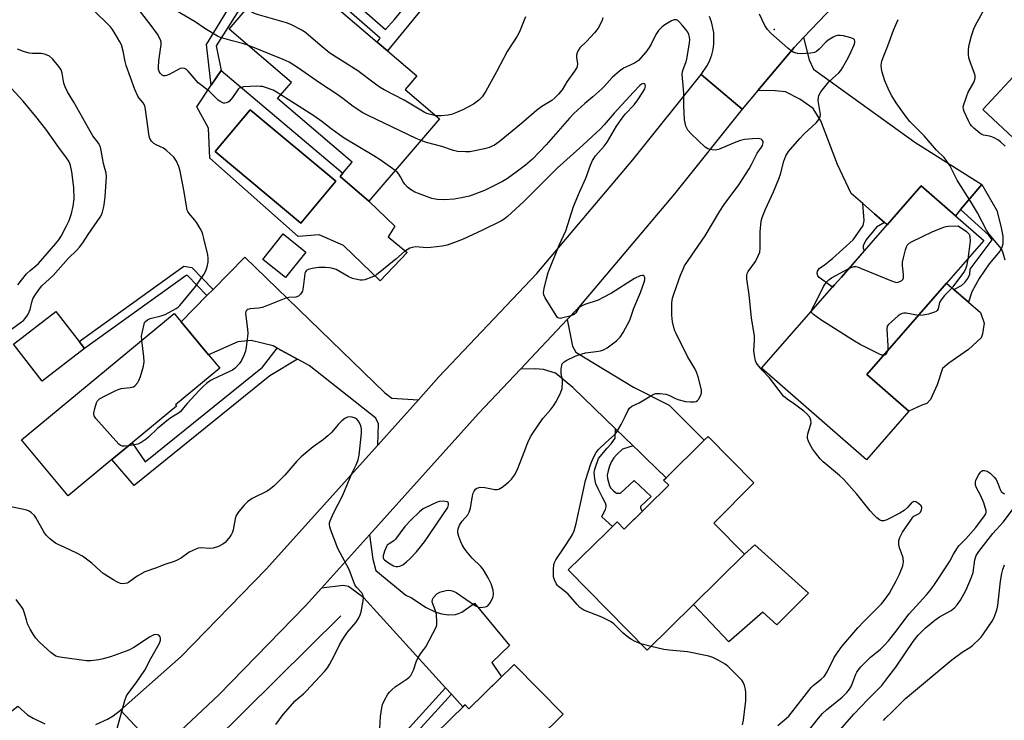
# Model space of a CAD drawing. Units: inches. Extents: x 1285763 to 1291763, y 521450 to 525451.
# Drawn here: x 1287508 to 1287856, y 524106 to 524353 of the extents above; entities that cross this region are included whole.
import ezdxf

# ---------------------------------------------------------------- set-up
doc = ezdxf.new("R2010")
doc.units = ezdxf.units.IN
doc.header["$MEASUREMENT"] = 0
for name, color, linetype in [('BLDG-Footprint', 5, 'Continuous'), ('CULTRL-Pad', 6, 'Continuous'), ('CULTRL-Swimming Pool in Ground', 4, 'Continuous'), ('ELEV-Spot Elevation', 7, 'Continuous'), ('HYDRO-Canal', 164, 'Continuous'), ('TRANS-Driveway', 251, 'Continuous'), ('TRANS-Non Street Sidewalk', 7, 'Continuous'), ('TRANS-Road', 130, 'Continuous'), ('Undefined', 1, 'Continuous')]:
    doc.layers.add(name, color=color, linetype=linetype)

msp = doc.modelspace()

# ---------------------------------------------------------------- linework, layer by layer
at = {"layer": 'BLDG-Footprint'}
for points, elevation in [([(1287887.86, 524324.86), (1287867.59, 524303.14), (1287847.87, 524321.54), (1287866.46, 524341.47), (1287868.82, 524344), (1287884.33, 524360.62), (1287895.86, 524372.99), (1287898.76, 524376.09), (1287918.48, 524357.68), (1287901.82, 524339.83)], 441.03), ([(1287601.14, 524369.11), (1287615.78, 524356.6), (1287617.95, 524359.07), (1287633.95, 524345.4), (1287637.57, 524342.31), (1287647.93, 524333.46), (1287643.82, 524328.64), (1287655.94, 524318.29), (1287631.02, 524289.11), (1287620.79, 524297.85), (1287621.8, 524299.04), (1287625.12, 524302.92), (1287598.73, 524325.46), (1287603.6, 524331.15), (1287581.62, 524349.92), (1287599.33, 524370.65)], 437.37), ([(1287821.78, 524214.9), (1287806.78, 524197.73), (1287769.75, 524230.08), (1287795.55, 524259.61), (1287797.94, 524262.34), (1287814.08, 524280.81), (1287826.12, 524294.59), (1287838.2, 524284.03), (1287848.28, 524275.23), (1287835.09, 524260.13), (1287806.91, 524227.88)], 437.43), ([(1287608.74, 524271.17), (1287601.47, 524262.14), (1287593.47, 524268.58), (1287600.74, 524277.61)], 432.54), ([(1287540.18, 524197.82), (1287524.7, 524185.01), (1287508.27, 524204.85), (1287562.2, 524249.49), (1287564.64, 524246.55), (1287574.31, 524234.86), (1287578.26, 524230.1), (1287562.61, 524217.14), (1287562.98, 524216.69), (1287547.37, 524203.78)], 431.78), ([(1287752.85, 524175.41), (1287763.75, 524164.35), (1287745.74, 524146.61), (1287729.36, 524130.46), (1287701.43, 524158.81), (1287714.91, 524172.09), (1287717.04, 524174.19), (1287718.7, 524175.82), (1287721.23, 524173.25), (1287736.95, 524188.73), (1287735.13, 524190.58), (1287736, 524191.43), (1287749.46, 524204.69), (1287750.82, 524206.03), (1287767.02, 524189.59)], 434.84), ([(1287682.32, 524125.43), (1287699.61, 524107.79), (1287682.28, 524090.8), (1287694.64, 524078.19), (1287681.73, 524065.53), (1287670.95, 524076.53), (1287647.79, 524053.81), (1287627.54, 524074.46), (1287664.98, 524111.16), (1287666.34, 524109.77)], 459.51)]:
    msp.add_lwpolyline(points, close=True, dxfattribs=dict(at, elevation=elevation))
at = {"layer": 'CULTRL-Pad'}
for points in [[(1287826.31, 524217.07), (1287821.78, 524214.9), (1287806.91, 524227.88), (1287835.09, 524260.13), (1287837.69, 524257.91), (1287842.9, 524253.44), (1287847.09, 524249.85), (1287848.33, 524246), (1287847.82, 524242.32), (1287847.33, 524240.88), (1287842.81, 524236.77), (1287835.88, 524231.87), (1287833.63, 524229.97), (1287831.82, 524224.22), (1287829.37, 524219.12), (1287828.08, 524217.69)], [(1287530.51, 524237.11), (1287515.55, 524225.55), (1287505.45, 524238.62), (1287520.41, 524250.18), (1287528.63, 524239.54)], [(1287786.34, 524150.6), (1287775.1, 524139.38), (1287770.13, 524143.88), (1287758.17, 524133.41), (1287745.74, 524146.61), (1287763.75, 524164.35), (1287767.38, 524167.68)]]:
    msp.add_lwpolyline(points, close=True, dxfattribs=at)
for points in [[(1287578.82, 524335.35, 0), (1287621.8, 524299.04, 0), (1287620.79, 524297.85, 0), (1287631.02, 524289.11, 0), (1287640.17, 524280.32, 0), (1287637.82, 524276.61, 0), (1287644.47, 524271.01, 0), (1287634.99, 524261.04, 0), (1287622.06, 524273.5, 0), (1287613.4, 524277.24, 0), (1287605.97, 524276.64, 0), (1287574.81, 524304.35, 0), (1287574.26, 524314.91, 0), (1287570.21, 524322.55, 0), (1287575.31, 524330.12, 0)], [(1287619.3, 524296.18, 0), (1287589.05, 524321.48, 0), (1287576.71, 524306.72, 0), (1287606.96, 524281.43, 0)]]:
    msp.add_polyline3d(points, close=True, dxfattribs=at)
at = {"layer": 'CULTRL-Swimming Pool in Ground'}
msp.add_lwpolyline([(1287619.3, 524296.18), (1287606.96, 524281.43), (1287576.71, 524306.72), (1287589.05, 524321.48)], close=True, dxfattribs=at)
at = {"layer": 'ELEV-Spot Elevation'}
msp.add_point((1287774.16, 524349.82, 436.27), dxfattribs=at)
at = {"layer": 'HYDRO-Canal'}
msp.add_line((1287621.02, 524142.55), (1287524.16, 524046.68), dxfattribs=at)
at = {"layer": 'TRANS-Driveway'}
for points in [[(1287847.56, 524295.05), (1287840.08, 524286.25), (1287838.2, 524284.03), (1287826.12, 524294.59), (1287814.08, 524280.82), (1287813.19, 524281.59), (1287812.31, 524282.37), (1287809.61, 524284.73), (1287805.52, 524288.32), (1287801.42, 524291.91), (1287796.56, 524302.16), (1287790.66, 524317.54), (1287787.91, 524321.89), (1287783.3, 524325.18), (1287778.22, 524327.86), (1287774.5, 524328.2), (1287768.41, 524328.3), (1287781.24, 524343.48), (1287784.55, 524346.98), (1287786.52, 524339.08), (1287788.03, 524335.81), (1287823.86, 524309.96)], [(1287648.52, 524218.96), (1287634.12, 524202.9), (1287634.36, 524210.41), (1287633.46, 524212.45), (1287609.88, 524231.06), (1287605.72, 524233.32), (1287598.53, 524237.23), (1287597.16, 524237.98), (1287589.34, 524239.9), (1287584.73, 524239.39), (1287574.32, 524234.86), (1287564.64, 524246.55), (1287573.76, 524255.77), (1287575.92, 524257.96), (1287587.21, 524269.37), (1287636.67, 524221.42), (1287639.05, 524219.56)], [(1287724.35, 524202.69), (1287718.09, 524208.75), (1287703.05, 524223.3), (1287696.87, 524228.36), (1287692.69, 524229.72), (1287689.84, 524229.95), (1287684.51, 524229.77), (1287701.09, 524247.29), (1287702.95, 524237.96), (1287704.08, 524235.76), (1287724.49, 524223.48), (1287737.11, 524217.03), (1287749.46, 524204.69), (1287736, 524191.43), (1287728.84, 524198.35), (1287726.6, 524200.52)], [(1287660.12, 524114.89), (1287658.07, 524117.14), (1287629.22, 524148.92), (1287623.8, 524152.91), (1287621.93, 524153.3), (1287614.23, 524152.35), (1287631.2, 524171.21), (1287632.33, 524162.61), (1287633.42, 524158.65), (1287644.05, 524149.91), (1287646, 524148.92), (1287651.24, 524145.53), (1287654.67, 524143.87), (1287656.78, 524143.34), (1287658.96, 524143.01), (1287661.61, 524143.08), (1287662.69, 524143.37), (1287663.78, 524143.91), (1287668.27, 524147.13), (1287680.72, 524132.12), (1287674.47, 524126.16), (1287677.88, 524121.08), (1287666.34, 524109.77), (1287664.98, 524111.16), (1287664.2, 524110.4)]]:
    msp.add_lwpolyline(points, close=True, dxfattribs=at)
at = {"layer": 'TRANS-Non Street Sidewalk'}
for points in [[(1287600.37, 524381.38), (1287606.61, 524375.56), (1287604.19, 524372.72), (1287597.95, 524377.19), (1287577, 524344.12), (1287578.82, 524335.35), (1287575.31, 524330.12), (1287573.64, 524344.55), (1287597.52, 524383.77)], [(1287619.28, 524360.53), (1287621.7, 524363.27), (1287636.88, 524349.87), (1287640.07, 524353.35), (1287651.12, 524366.94), (1287654.77, 524363.38), (1287637.57, 524342.31), (1287633.95, 524345.4), (1287634.97, 524346.73)], [(1287840.08, 524286.25), (1287847.56, 524295.05), (1287852.81, 524285.88), (1287854.32, 524280.34), (1287854.99, 524276.83), (1287855.04, 524274.03), (1287854.66, 524272.8), (1287853.9, 524271.53), (1287850.15, 524267.07), (1287846.61, 524261.81), (1287844.07, 524257.16), (1287842.9, 524253.44), (1287837.69, 524257.91), (1287840.38, 524259.41), (1287841.61, 524260.38), (1287842.61, 524261.83), (1287843.35, 524263.4), (1287843.48, 524265.16), (1287851.26, 524275.53), (1287850.01, 524277.12)], [(1287813.19, 524281.59), (1287810.29, 524279.92), (1287806.58, 524275.39), (1287805.67, 524273.42), (1287805.67, 524272.5), (1287806.01, 524271.58), (1287797.94, 524262.34), (1287795.55, 524259.61), (1287794.8, 524258.74), (1287790.03, 524262.23), (1287789.61, 524262.8), (1287789.4, 524263.64), (1287789.54, 524264.42), (1287790.17, 524265.47), (1287791.86, 524266.6), (1287794.82, 524268.85), (1287802.06, 524275.53), (1287805.67, 524280.6), (1287805.95, 524282.29), (1287805.52, 524288.32), (1287809.61, 524284.73), (1287812.31, 524282.37)], [(1287575.92, 524257.96), (1287573.76, 524255.77), (1287566.95, 524262.84), (1287566.39, 524262.92), (1287530.51, 524237.11), (1287528.63, 524239.54), (1287565.61, 524266.15), (1287568.44, 524265.72)], [(1287605.72, 524233.32), (1287595.94, 524227.37), (1287547.99, 524188.71), (1287540.18, 524197.82), (1287547.37, 524203.78), (1287551.88, 524197.04), (1287593.41, 524230.51), (1287598.53, 524237.23)], [(1287724.35, 524202.69), (1287720.59, 524201.52), (1287718.55, 524199.6), (1287717.52, 524198.45), (1287716.74, 524197.17), (1287716.03, 524195.54), (1287715.49, 524193.84), (1287715.23, 524192.36), (1287715.3, 524191.19), (1287715.6, 524189.84), (1287716.05, 524188.55), (1287716.46, 524187.78), (1287717.45, 524186.73), (1287718.53, 524185.99), (1287719.9, 524185.9), (1287724.76, 524190.38), (1287730.75, 524184.83), (1287726.94, 524181.25), (1287726.94, 524180.74), (1287727.28, 524180), (1287727.68, 524179.6), (1287721.23, 524173.25), (1287718.7, 524175.82), (1287717.04, 524174.19), (1287713.28, 524177.63), (1287714.16, 524179.3), (1287714.56, 524180.24), (1287714.8, 524181.08), (1287714.82, 524181.57), (1287714.56, 524182.45), (1287713.57, 524184.38), (1287711.95, 524187.45), (1287711.2, 524189.23), (1287710.82, 524191.08), (1287710.64, 524193.23), (1287710.72, 524193.97), (1287710.92, 524194.78), (1287712.1, 524198.21), (1287715.23, 524201.91), (1287716.56, 524203.44), (1287718, 524205.34), (1287718.09, 524208.75)], [(1287660.12, 524114.89), (1287648.28, 524101.86), (1287651.64, 524098.08), (1287649.47, 524095.96), (1287644.2, 524101.89), (1287658.07, 524117.14)]]:
    msp.add_lwpolyline(points, close=True, dxfattribs=at)
at = {"layer": 'TRANS-Road'}
for points in [[(1287803.38, 524366.86), (1287784.55, 524346.98), (1287781.24, 524343.48), (1287768.41, 524328.3), (1287762.86, 524321.73), (1287748.35, 524333.99), (1287750.58, 524337.25), (1287751.44, 524339.03), (1287752.12, 524340.89), (1287752.6, 524342.81), (1287752.89, 524344.77), (1287752.86, 524348.73), (1287752.05, 524352.59), (1287751.35, 524354.45)], [(1287491.8, 524098.9), (1287506.93, 524110.63), (1287510.4, 524107.64), (1287512.33, 524106.38), (1287516.46, 524104.39)], [(1287534.47, 524104.14), (1287538.66, 524106.02), (1287540.61, 524107.23), (1287543.2, 524109.23), (1287556.79, 524094.75)]]:
    msp.add_lwpolyline(points, dxfattribs=at)
msp.add_lwpolyline([(1287762.86, 524321.73), (1287738.92, 524291.79), (1287704.51, 524250.91), (1287701.09, 524247.29), (1287684.51, 524229.77), (1287669.73, 524214.16), (1287631.2, 524171.21), (1287614.23, 524152.35), (1287608.59, 524146.1), (1287577.99, 524114.65), (1287556.79, 524094.75), (1287543.2, 524109.23), (1287564.67, 524128.2), (1287594.73, 524159.09), (1287634.12, 524202.9), (1287648.52, 524218.96), (1287655.75, 524227.03), (1287690.34, 524263.57), (1287724.21, 524303.83), (1287748.35, 524333.99)], close=True, dxfattribs=at)
at = {"layer": 'Undefined'}
msp.add_line((1287730.71, 524131.8, 434), (1287727.11, 524132.75, 434), dxfattribs=at)
for points, elevation in [([(1287550.73, 524239.99), (1287550.69, 524241.4), (1287550.95, 524243.14), (1287551.53, 524245.71), (1287551.74, 524246.22), (1287552.03, 524246.65), (1287552.81, 524247.26), (1287553.76, 524247.72), (1287557.63, 524248.68), (1287558.98, 524249.16), (1287562.86, 524251.27), (1287563.59, 524251.75), (1287564.22, 524252.31), (1287569.83, 524259.13), (1287572.66, 524263.19), (1287573.33, 524264.5), (1287573.82, 524265.9), (1287574.17, 524267.6), (1287574.24, 524269.03), (1287574.05, 524270.18), (1287572.7, 524275.92), (1287572.33, 524277.34), (1287572.03, 524278.16), (1287571.36, 524279.46), (1287570.17, 524281.47), (1287569.48, 524282.4), (1287567.43, 524284.78), (1287567.02, 524285.48), (1287566.82, 524285.99), (1287566.52, 524287.4), (1287565.74, 524292.46), (1287564.27, 524299.73), (1287563.79, 524301.43), (1287563, 524303.29), (1287562.58, 524304.03), (1287562.03, 524304.69), (1287559.52, 524307.1), (1287558.37, 524307.94), (1287555.77, 524309.1), (1287555.05, 524309.52), (1287554.23, 524310.32), (1287553.63, 524311.28), (1287553.38, 524312.09), (1287553.22, 524312.94), (1287552.07, 524321.56), (1287551.78, 524322.88), (1287551.28, 524323.87), (1287549.86, 524325.55), (1287549.37, 524326.24), (1287548.26, 524328.65), (1287545.28, 524337.16), (1287544.92, 524338.49), (1287544.18, 524342.17), (1287543.54, 524344.46), (1287543.04, 524345.54), (1287541.37, 524348.36), (1287540.42, 524349.86), (1287539.7, 524350.76), (1287533.54, 524356.85)], 432), ([(1287599.88, 524326.8), (1287598.33, 524327.75), (1287597.14, 524328.36), (1287594.78, 524329.25), (1287593.44, 524329.64), (1287592.56, 524329.75), (1287591.38, 524329.76), (1287586.63, 524329.55), (1287585.61, 524329.28), (1287585.19, 524329.06), (1287584.81, 524328.74), (1287584.31, 524328.09), (1287582.81, 524325.75), (1287581.68, 524324.52), (1287581.23, 524324.19), (1287580.56, 524323.9), (1287580.1, 524323.82), (1287579.61, 524323.86), (1287578.63, 524324.27), (1287577.71, 524324.9), (1287574.55, 524328.1), (1287570.7, 524331), (1287569.92, 524331.83), (1287567.15, 524335.13), (1287566.55, 524335.69), (1287565.89, 524336.1), (1287565.1, 524336.2), (1287564.31, 524336.01), (1287560.46, 524333.98), (1287559.45, 524333.57), (1287558.96, 524333.48), (1287558.47, 524333.52), (1287558, 524333.72), (1287557.56, 524334.01), (1287557.19, 524334.39), (1287556.87, 524335.01), (1287556.69, 524335.76), (1287556.62, 524336.5), (1287556.78, 524338.79), (1287557.61, 524344.57), (1287557.62, 524345.41), (1287557.4, 524346.2), (1287556.24, 524348.17), (1287554.09, 524351.27), (1287549.15, 524357.59)], 434), ([(1287654.67, 524319.37), (1287652.26, 524319.9), (1287651.46, 524320.16), (1287650.5, 524320.6), (1287643.4, 524324.81), (1287636.42, 524328.48), (1287634.93, 524329.35), (1287633.28, 524330.5), (1287627.1, 524335.27), (1287617.21, 524341.51), (1287613.75, 524344.26), (1287608.75, 524348.72), (1287607.58, 524349.54), (1287603.46, 524351.56), (1287601.87, 524352.23), (1287591.99, 524355.05), (1287590.61, 524355.51), (1287589.15, 524356.26), (1287587.88, 524357.25)], 438), ([(1287855.85, 524308.58), (1287854.1, 524310.19), (1287853.17, 524310.9), (1287852.16, 524311.44), (1287851.11, 524311.87), (1287850.29, 524312.12), (1287848.1, 524312.52), (1287847.59, 524312.73), (1287846.89, 524313.17), (1287844.72, 524314.97), (1287843.92, 524315.76), (1287843.4, 524316.42), (1287842.8, 524317.56), (1287841.36, 524320.82), (1287841.07, 524321.64), (1287840.97, 524322.19), (1287841.07, 524323.01), (1287842.1, 524326.08), (1287842.79, 524327.68), (1287844.69, 524331.06), (1287845.02, 524331.84), (1287845.19, 524332.62), (1287845.19, 524333.41), (1287845, 524334.26), (1287843.39, 524338.43), (1287842.97, 524339.84), (1287842.87, 524340.95), (1287842.89, 524342.64), (1287843, 524343.76), (1287843.2, 524344.85), (1287843.87, 524347.57), (1287844.71, 524350.05), (1287845.35, 524351.35), (1287848.41, 524356.96)], 440), ([(1287588.27, 524344.25), (1287586.34, 524344.92), (1287582.73, 524345.79), (1287580.23, 524346.52), (1287578.57, 524347.03), (1287577.5, 524347.47), (1287573, 524350.22), (1287569.56, 524352.52), (1287562.77, 524356.6)], 436), ([(1287727.11, 524132.75), (1287725.89, 524133.13), (1287724.81, 524133.62), (1287723.77, 524134.18), (1287722.81, 524134.82), (1287720.85, 524136.47), (1287717.53, 524139.76), (1287716.38, 524140.62), (1287713.26, 524142.12), (1287706.98, 524144.64), (1287706.21, 524145.03), (1287705.53, 524145.55), (1287704.52, 524146.6), (1287701.34, 524150.31), (1287700, 524151.49), (1287697.98, 524152.97), (1287697.61, 524153.37), (1287697.14, 524154.05), (1287696.51, 524155.31), (1287696.25, 524156.4), (1287696.2, 524159), (1287696.38, 524160.69), (1287696.72, 524161.69), (1287697.08, 524162.42), (1287700.02, 524166.7), (1287702.28, 524170.18), (1287702.97, 524171.4), (1287703.5, 524172.68), (1287704.2, 524175.18), (1287706.25, 524184.37), (1287707.49, 524190.46), (1287709.45, 524196.36), (1287710.21, 524198.27), (1287711.28, 524200.28), (1287712.17, 524201.42), (1287714.72, 524203.92), (1287717.76, 524206.57), (1287718.51, 524207.42), (1287720.09, 524210.18), (1287721.58, 524213.02), (1287722.65, 524215.33), (1287723.09, 524216.01), (1287723.9, 524216.66), (1287726.52, 524217.89), (1287730.56, 524220.37), (1287731.61, 524220.89), (1287732.42, 524221.17), (1287733.86, 524221.22), (1287735.92, 524220.95), (1287737.02, 524220.56), (1287739.08, 524219.53), (1287740.12, 524219.11), (1287742.86, 524218.41), (1287744.55, 524218.18), (1287745.93, 524218.2), (1287746.67, 524218.4), (1287747.08, 524218.71), (1287747.43, 524219.12), (1287748.18, 524220.31), (1287748.55, 524221.33), (1287748.48, 524222.46), (1287747.3, 524227.08), (1287746.77, 524228.77), (1287746.15, 524230.01), (1287743.55, 524234.3), (1287739.52, 524242.34), (1287739.05, 524243.39), (1287738.68, 524244.49), (1287738.22, 524246.48), (1287737.98, 524248.85), (1287737.98, 524253.18), (1287738.23, 524254.83), (1287738.81, 524256.7), (1287741.14, 524262.97), (1287742.01, 524265.17), (1287742.54, 524266.28), (1287749.82, 524276.95), (1287754.93, 524285.61), (1287756.57, 524287.95), (1287761.74, 524294.93), (1287765.32, 524300.54), (1287766.19, 524302.08), (1287768.14, 524306.16), (1287769.7, 524308.21), (1287770.1, 524308.85), (1287770.34, 524309.74), (1287770.28, 524310.21), (1287770.1, 524310.64), (1287769.61, 524311.08), (1287768.6, 524311.26), (1287766.57, 524311.22), (1287763.68, 524310.92), (1287762.32, 524310.58), (1287760.69, 524310.04), (1287754.48, 524307.46), (1287753.37, 524307.24), (1287752.29, 524307.3), (1287750.7, 524307.66), (1287749.76, 524308.25), (1287744.9, 524312.96), (1287743.73, 524314.25), (1287743.32, 524314.97), (1287743.03, 524315.73), (1287742.73, 524316.8), (1287742.54, 524317.93), (1287742.32, 524322.97), (1287742.31, 524327.39), (1287741.73, 524334.03), (1287741.8, 524334.88), (1287742.02, 524335.71), (1287743.03, 524338.19), (1287743.32, 524339.31), (1287744.29, 524345.09), (1287744.37, 524346.25), (1287744.32, 524347.08), (1287744.09, 524348.04), (1287743.67, 524348.9), (1287742.99, 524349.87), (1287741.7, 524351.43), (1287740.74, 524352.48), (1287740.12, 524353), (1287739.66, 524353.21), (1287738.91, 524353.27), (1287737.86, 524352.88), (1287735.54, 524351.48), (1287734.59, 524350.76), (1287733.35, 524349.48), (1287732.33, 524348.07), (1287730.74, 524344.71), (1287730, 524343.48), (1287728.8, 524341.85), (1287726.24, 524338.94), (1287725.58, 524338.4), (1287724.89, 524337.95), (1287721.97, 524336.69), (1287720.96, 524336.15), (1287719.59, 524335.14), (1287717.83, 524333.68), (1287717, 524332.9), (1287714.11, 524329.67), (1287713.28, 524328.84), (1287710.15, 524326.1), (1287707.23, 524323.67), (1287703.39, 524320.17), (1287701.9, 524318.55), (1287693.67, 524309.12), (1287688.81, 524304.06), (1287686.33, 524301.92), (1287683.02, 524299.36), (1287679.93, 524297.21), (1287678.21, 524296.15), (1287671.84, 524292.95), (1287666.49, 524290.97), (1287663.65, 524290.34), (1287661.07, 524289.87), (1287657.49, 524289.69), (1287655.11, 524289.7), (1287653.27, 524290.06), (1287648.46, 524291.82), (1287647.19, 524292.39), (1287645.74, 524293.3), (1287644.63, 524294.17), (1287643.7, 524295.16), (1287643.08, 524296.04), (1287642.17, 524297.74), (1287641.58, 524298.67), (1287641.06, 524299.31), (1287640.3, 524299.97)], 434), ([(1287713.6, 524354.01), (1287713.38, 524353.18), (1287712.71, 524351.55), (1287712.02, 524350.26), (1287710.72, 524348.67), (1287707.92, 524345.64), (1287705.56, 524343.36), (1287704.9, 524342.4), (1287704.52, 524341.62), (1287704.29, 524340.81), (1287704.3, 524339.98), (1287704.65, 524337.73), (1287704.59, 524336.91), (1287704.42, 524336.38), (1287703.69, 524335.14), (1287700.97, 524331.33), (1287699.24, 524328.53), (1287697.97, 524326.94), (1287696.71, 524325.71), (1287695.6, 524324.76), (1287694.48, 524323.99), (1287692.07, 524322.62), (1287690.22, 524321.27), (1287684.9, 524316.56), (1287677.03, 524310.15), (1287675.32, 524308.98), (1287673.5, 524308.14), (1287671.82, 524307.67), (1287666.63, 524306.65), (1287665.18, 524306.61), (1287662.27, 524306.77), (1287660.86, 524307.04), (1287656.77, 524308.48), (1287651.4, 524309.9), (1287649.41, 524310.64)], 436), ([(1287686.35, 524354.28), (1287684.24, 524349.07), (1287683.36, 524347.53), (1287679.89, 524342.12), (1287676.12, 524334.86), (1287672.29, 524327.99), (1287671, 524326.1), (1287669.86, 524324.84), (1287667.99, 524323.47), (1287664.36, 524321.56), (1287661.99, 524320.47), (1287660.15, 524319.79), (1287659.05, 524319.54), (1287656.51, 524319.3), (1287655.66, 524319.28), (1287654.67, 524319.37)], 438), ([(1287775.49, 524103.84), (1287778.6, 524106.43), (1287779.32, 524107.12), (1287787.23, 524117.26), (1287788.02, 524118.03), (1287790.84, 524120.21), (1287791.83, 524121.17), (1287792.87, 524122.85), (1287795.42, 524127.9), (1287796.56, 524129.63), (1287798.14, 524131.78), (1287801.6, 524135.92), (1287803.74, 524138.33), (1287805.91, 524140.65), (1287810.62, 524145.25), (1287812.14, 524146.88), (1287813.05, 524147.98), (1287814.91, 524150.6), (1287817.29, 524154.92), (1287818.46, 524157.27), (1287819.66, 524160.28), (1287819.84, 524161.64), (1287819.75, 524163), (1287819.53, 524163.85), (1287818.51, 524166.65), (1287818.23, 524167.79), (1287818.2, 524168.66), (1287818.26, 524169.23), (1287818.62, 524170.34), (1287819.57, 524172.2), (1287822.43, 524176.43), (1287822.97, 524177.14), (1287823.58, 524177.77), (1287824.26, 524178.22), (1287825.37, 524178.78), (1287825.72, 524179.09), (1287826.22, 524179.94), (1287826.39, 524180.87), (1287826.12, 524181.48), (1287825.34, 524182.18), (1287824.2, 524182.85), (1287823.53, 524182.97), (1287823.13, 524182.81), (1287822.74, 524182.5), (1287821.32, 524180.86), (1287820.1, 524179.84), (1287818.55, 524178.94), (1287814.03, 524176.54), (1287812.94, 524176.2), (1287812.11, 524176.22), (1287811.37, 524176.53), (1287810.49, 524177.24), (1287809.44, 524178.25), (1287808.15, 524179.68), (1287803.34, 524185.63), (1287798.86, 524190.75), (1287797.32, 524192.19), (1287791.48, 524197.08), (1287790.46, 524198.14), (1287788.76, 524200.2), (1287787.77, 524201.62), (1287786.74, 524203.32), (1287786.28, 524204.29), (1287785.99, 524205.23), (1287785.95, 524205.93), (1287786.11, 524206.96), (1287787.05, 524209.96), (1287787.22, 524210.78), (1287787.14, 524211.77), (1287786.89, 524212.47), (1287786.63, 524212.92), (1287785.71, 524214), (1287784.65, 524214.98), (1287781.33, 524217.42), (1287778.81, 524219.13), (1287777.5, 524220.29), (1287772.53, 524226.73), (1287769.99, 524229.39), (1287768.31, 524231.46), (1287767.84, 524232.19), (1287767.61, 524232.7), (1287767.19, 524234.61), (1287767.05, 524236.3), (1287767.26, 524239.97), (1287767.18, 524241.43), (1287766.12, 524247.97), (1287765.34, 524256.09), (1287764.56, 524261.68), (1287764.52, 524262.84), (1287764.65, 524263.56), (1287764.95, 524264.27), (1287767.57, 524267.86), (1287768.58, 524269.87), (1287769.08, 524271.17), (1287769.26, 524272.56), (1287769.23, 524278.31), (1287769.63, 524282.04), (1287769.95, 524283.44), (1287771.11, 524286.34), (1287773.99, 524292.42), (1287775.88, 524297.02), (1287776.42, 524298.69), (1287777.56, 524303.27), (1287778.3, 524305.14), (1287779.3, 524306.69), (1287783.23, 524311.37), (1287784.76, 524312.97), (1287789.08, 524316.9), (1287789.96, 524318), (1287790.41, 524319), (1287790.5, 524319.83), (1287789.75, 524324.78), (1287789.8, 524325.84), (1287789.99, 524326.57), (1287790.73, 524327.81), (1287793.47, 524331.3), (1287797.07, 524334.58), (1287797.71, 524335.36), (1287798.3, 524336.26), (1287800.4, 524340.07), (1287801.4, 524342.08), (1287802.46, 524344.48), (1287802.67, 524345.26), (1287802.67, 524345.74), (1287802.53, 524346.16), (1287802.22, 524346.5), (1287801.24, 524346.94), (1287798.65, 524347.59), (1287797.5, 524347.77), (1287796.59, 524347.72), (1287795.79, 524347.46), (1287795.02, 524347.09), (1287793.31, 524346.08), (1287792.46, 524345.31), (1287790.03, 524342.84), (1287789.16, 524342.11), (1287788.46, 524341.7), (1287787.09, 524341.42), (1287783.61, 524341.23), (1287782.48, 524341.34), (1287781.15, 524341.77), (1287780.15, 524342.3), (1287779.01, 524343.22), (1287773.06, 524348.54), (1287771.84, 524349.8), (1287770.92, 524351.31), (1287768.95, 524355.3)], 436), ([(1287855.8, 524268.32), (1287855.11, 524270.76), (1287854.58, 524272.05), (1287853.94, 524272.99), (1287850.21, 524277.55), (1287849.18, 524278.97), (1287846.01, 524285.08), (1287843.97, 524288.6), (1287838.89, 524296.63), (1287836.23, 524301.79), (1287834.93, 524303.69), (1287834.23, 524304.56), (1287831.56, 524307.2), (1287827.16, 524312.26), (1287822.14, 524317.37), (1287820.81, 524318.95), (1287817.27, 524323.91), (1287815.72, 524326.35), (1287814.8, 524328.19), (1287813.33, 524331.73), (1287812.33, 524334.8), (1287812.07, 524335.93), (1287812.03, 524337.29), (1287812.2, 524338.63), (1287812.65, 524339.95), (1287814.37, 524344.02), (1287816.34, 524349.59), (1287817.96, 524353.42)], 438), ([(1287504.71, 524243.94), (1287508.29, 524246.47), (1287508.96, 524247.02), (1287509.53, 524247.64), (1287510.49, 524249.04), (1287511, 524250.03), (1287511.27, 524250.88), (1287511.85, 524253.49), (1287512.27, 524254.65), (1287512.96, 524255.86), (1287514.19, 524257.73), (1287515.45, 524259.19), (1287519.37, 524262.94), (1287524.68, 524268.85), (1287527.74, 524271.82), (1287528.73, 524272.87), (1287529.89, 524274.43), (1287531.82, 524277.4), (1287536, 524283.47), (1287536.45, 524284.34), (1287536.83, 524285.33), (1287537.21, 524286.71), (1287537.42, 524287.83), (1287537.77, 524290.66), (1287538.26, 524297.72), (1287538.13, 524299.11), (1287537.18, 524302.51), (1287536.44, 524307.11), (1287536.18, 524308.23), (1287535.96, 524308.76), (1287535.53, 524309.5), (1287533.48, 524312.29), (1287531.98, 524314.68), (1287526.72, 524324.13), (1287524.46, 524327.86), (1287523.66, 524329.63), (1287523.19, 524330.93), (1287522.56, 524334.46), (1287522.23, 524335.58), (1287521.47, 524336.77), (1287519.23, 524339.44), (1287518.17, 524340.37), (1287516.68, 524341.06), (1287515.9, 524341.26), (1287515.13, 524341.36), (1287512.07, 524341.37), (1287510.94, 524341.53), (1287508.99, 524342.12), (1287506.79, 524342.9)], 430), ([(1287649.41, 524310.64), (1287647.72, 524311.37), (1287630.75, 524319.39), (1287628.89, 524320.34), (1287625.45, 524322.62), (1287621.79, 524325.51), (1287619.67, 524327.04), (1287613.55, 524330.96), (1287606.17, 524336.15), (1287602.82, 524338.3), (1287600.68, 524339.27), (1287588.27, 524344.25)], 436), ([(1287506.97, 524259.61), (1287509.96, 524263.43), (1287511.28, 524264.71), (1287513.36, 524266.34), (1287514.27, 524267.18), (1287520.41, 524274.25), (1287521.42, 524275.54), (1287522.23, 524276.79), (1287524.06, 524280.2), (1287525.09, 524282.34), (1287525.88, 524284.83), (1287526.53, 524287.37), (1287526.88, 524289.98), (1287526.77, 524293.97), (1287526, 524299.48), (1287525.57, 524301.76), (1287525.29, 524302.53), (1287524.91, 524303.28), (1287524.15, 524304.45), (1287521.43, 524308.08), (1287516.85, 524314.58), (1287513.34, 524319.14), (1287508.83, 524324.51), (1287503.26, 524330.56)], 428), ([(1287634.83, 524102.74), (1287635.14, 524106.98), (1287635.5, 524110.1), (1287635.83, 524111.2), (1287636.44, 524112.54), (1287637.73, 524114.87), (1287638.42, 524115.76), (1287639.2, 524116.58), (1287640.31, 524117.48), (1287644.53, 524120.3), (1287645.18, 524120.87), (1287645.75, 524121.51), (1287646.31, 524122.44), (1287646.77, 524123.43), (1287647.68, 524126.33), (1287648.15, 524127.37), (1287649.22, 524129.13), (1287650.44, 524130.69), (1287651.07, 524131.66), (1287654.7, 524138.64), (1287654.96, 524139.45), (1287655.04, 524140.3), (1287654.82, 524143.21), (1287654.56, 524144.35), (1287653.56, 524146.81), (1287653.38, 524147.6), (1287653.45, 524148.34), (1287653.85, 524149.06), (1287655.05, 524150.35), (1287656.02, 524150.98), (1287656.83, 524151.25), (1287658.26, 524151.55), (1287659.12, 524151.63), (1287659.98, 524151.56), (1287660.82, 524151.33), (1287661.85, 524150.8), (1287668.66, 524146.13), (1287669.7, 524145.66), (1287670.49, 524145.57), (1287672.11, 524145.75), (1287672.6, 524145.92), (1287673.02, 524146.19), (1287673.84, 524147.25), (1287674.75, 524148.98), (1287674.93, 524149.5), (1287675.03, 524150.28), (1287674.9, 524151.64), (1287674.18, 524153.89), (1287673.15, 524155.99), (1287671.89, 524158.28), (1287671.26, 524159.24), (1287670.49, 524160.08), (1287667.49, 524162.98), (1287665.69, 524165.16), (1287664.68, 524166.52), (1287663.93, 524167.71), (1287663.43, 524168.72), (1287662.76, 524170.62), (1287662.41, 524171.99), (1287662.36, 524172.54), (1287662.48, 524173.31), (1287663.05, 524174.62), (1287664, 524176.07), (1287665.9, 524178.27), (1287666.46, 524179.23), (1287666.84, 524180.63), (1287667.61, 524184.98), (1287667.87, 524185.97), (1287668.18, 524186.7), (1287668.67, 524187.37), (1287669.1, 524187.68), (1287669.59, 524187.89), (1287670.35, 524188.04), (1287671.96, 524187.95), (1287675.49, 524187.29), (1287676.33, 524187.26), (1287676.85, 524187.38), (1287678.04, 524188.09), (1287680.31, 524189.9), (1287681.33, 524190.96), (1287682.4, 524192.36), (1287683.01, 524193.35), (1287683.61, 524194.65), (1287685.9, 524200.39), (1287687.12, 524203.91), (1287688.05, 524205.92), (1287688.64, 524206.86), (1287692.46, 524212.37), (1287695.2, 524215.45), (1287696.23, 524216.77), (1287697.25, 524218.53), (1287698.79, 524221.61), (1287699.24, 524222.93), (1287699.43, 524224.92), (1287699.36, 524226.04), (1287698.96, 524228.15), (1287698.96, 524229.82), (1287699.14, 524231.17), (1287699.3, 524231.65), (1287699.58, 524232.06), (1287699.99, 524232.39), (1287700.96, 524232.95), (1287703.85, 524234.33), (1287705.17, 524234.86), (1287707.57, 524235.51), (1287711.35, 524235.99), (1287712.81, 524236.25), (1287713.89, 524236.62), (1287715.16, 524237.3), (1287718.47, 524239.84), (1287719.77, 524241.04), (1287720.86, 524242.73), (1287723.16, 524247.08), (1287724.55, 524251.31), (1287726.95, 524256.86), (1287728.24, 524260.49), (1287728.45, 524261.35), (1287728.5, 524262.15), (1287728.28, 524262.67), (1287728.01, 524262.89), (1287727.6, 524262.93), (1287726.87, 524262.75), (1287724.79, 524261.84), (1287716.66, 524256.59), (1287713.82, 524255.06), (1287711.94, 524254.23), (1287707.26, 524252.64), (1287705.95, 524252.09), (1287705.19, 524251.51), (1287704.08, 524249.72), (1287703.74, 524249.33), (1287703.3, 524249.03), (1287701.95, 524248.53), (1287699.09, 524247.8), (1287698.56, 524247.75), (1287698.08, 524247.83), (1287697.67, 524248.1), (1287697.16, 524248.72), (1287693.29, 524255), (1287692.82, 524256.03), (1287692.73, 524256.84), (1287692.94, 524258.25), (1287693.7, 524261.68), (1287694.35, 524263.92), (1287698.26, 524273.62), (1287700.53, 524278.7), (1287703.23, 524287.26), (1287705.37, 524292.34), (1287707.69, 524297.29), (1287709.34, 524301.91), (1287710, 524303.48), (1287710.41, 524304.22), (1287711.06, 524305.14), (1287714.09, 524308.66), (1287715.13, 524310.07), (1287718.44, 524315.69), (1287720.44, 524318.53), (1287721.52, 524319.86), (1287724.67, 524323.18), (1287726.05, 524325), (1287727.78, 524327.65), (1287728.45, 524328.88), (1287728.69, 524329.8), (1287728.55, 524330.38), (1287728.25, 524330.66), (1287727.86, 524330.77), (1287727.27, 524330.55), (1287726.67, 524330.08), (1287724.5, 524327.64), (1287717.61, 524320.22), (1287714.11, 524316.12), (1287712.68, 524314.62), (1287709.84, 524312.07), (1287706.62, 524308.98), (1287697.55, 524300.88), (1287689.3, 524292.53), (1287685.68, 524289.05), (1287679.96, 524283.74), (1287678.84, 524282.84), (1287677.88, 524282.2), (1287671.11, 524278.89), (1287664.34, 524275.74), (1287662.19, 524274.85), (1287658.61, 524273.58), (1287656.91, 524273.22), (1287652.86, 524272.74), (1287651.41, 524272.71), (1287647.63, 524272.98), (1287646.26, 524272.82), (1287645.48, 524272.57), (1287644.52, 524272.02), (1287643.62, 524271.35), (1287640.55, 524268.65), (1287633.71, 524263.18), (1287632.85, 524262.65), (1287632.05, 524262.27), (1287629.56, 524261.36), (1287628.73, 524261.24), (1287627.91, 524261.29), (1287626.26, 524261.57), (1287625.18, 524261.86), (1287623.7, 524262.55), (1287619.37, 524264.97), (1287618.26, 524265.38), (1287617.11, 524265.64), (1287615.64, 524265.76), (1287613.27, 524265.71), (1287610.92, 524265.36), (1287609.52, 524265.01), (1287609.04, 524264.77), (1287608.78, 524264.53), (1287608.55, 524264.17), (1287608.39, 524263.67), (1287608.2, 524262.56), (1287607.82, 524258.79), (1287607.51, 524257.4), (1287606.84, 524256.28), (1287606.1, 524255.6), (1287605.18, 524255.27), (1287602.71, 524255.1), (1287601.6, 524254.84), (1287594.55, 524252), (1287593.26, 524251.56), (1287592.14, 524251.37), (1287588.99, 524251.07), (1287588.25, 524250.89), (1287587.88, 524250.69), (1287587.6, 524250.43), (1287587.5, 524250.22), (1287587.42, 524249.47), (1287588.1, 524243.89), (1287588.2, 524242.42), (1287588.13, 524241.28), (1287587.68, 524237.58), (1287587.41, 524236.17), (1287586.82, 524234.61), (1287585.98, 524232.84), (1287585.15, 524231.67), (1287583.73, 524230.18), (1287582.82, 524229.47), (1287581.53, 524228.81), (1287575.98, 524226.28), (1287574.98, 524225.72), (1287573.58, 524224.7), (1287572.49, 524223.75), (1287571.05, 524222.25), (1287566.82, 524217.67), (1287564.34, 524214.73), (1287563.68, 524214.19), (1287561.39, 524212.87), (1287560.2, 524212), (1287556.33, 524208.77), (1287553.13, 524205.8), (1287552.24, 524205.06), (1287550.56, 524203.92), (1287549.29, 524203.26), (1287548.14, 524202.99), (1287546.08, 524202.71)], 432), ([(1287640.3, 524299.97), (1287634.93, 524303.81), (1287632.78, 524305.2), (1287622.24, 524311.44), (1287617.68, 524314.77), (1287614.41, 524317.29), (1287611.53, 524319.35), (1287599.88, 524326.8)], 434), ([(1287800.54, 524265.32), (1287801.69, 524265.8), (1287802.51, 524266.02), (1287803.05, 524266.03), (1287803.6, 524265.91), (1287804.7, 524265.52), (1287816.24, 524260.76), (1287817.07, 524260.51), (1287817.62, 524260.46), (1287818.59, 524260.72), (1287819.24, 524261.11), (1287819.59, 524261.43), (1287819.86, 524262.1), (1287819.86, 524263.22), (1287819.52, 524266.47), (1287819.55, 524267.64), (1287819.84, 524269.08), (1287820.58, 524271.95), (1287820.93, 524273.06), (1287821.33, 524273.78), (1287821.94, 524274.3), (1287822.94, 524274.87), (1287830.28, 524278.48), (1287834.13, 524279.97), (1287834.98, 524280.21), (1287835.81, 524280.32), (1287839.23, 524280.44), (1287842.12, 524278.45), (1287842.75, 524277.89), (1287843.05, 524277.51), (1287843.38, 524276.65), (1287843.46, 524275.08), (1287842.59, 524268.72)], 438), ([(1287842.59, 524268.72), (1287842.14, 524266.18), (1287841.86, 524265.43), (1287841.38, 524264.48), (1287837.32, 524258.88), (1287836.41, 524257.83), (1287834.4, 524255.82), (1287833.16, 524254.3), (1287832.64, 524253.33), (1287832.09, 524251.16), (1287831.76, 524250.5), (1287831.37, 524250.18), (1287830.89, 524249.94), (1287828.69, 524249.21), (1287826.84, 524248.85), (1287825.19, 524248.81)], 438), ([(1287787.33, 524250.2), (1287787.39, 524250.66), (1287787.58, 524251.14), (1287789.15, 524253.9), (1287791.67, 524259.06), (1287792.09, 524259.75), (1287792.76, 524260.61), (1287793.51, 524261.39), (1287794.43, 524262.05), (1287800.54, 524265.32)], 438), ([(1287812.88, 524234.71), (1287812.22, 524234.76), (1287811.16, 524235.17), (1287804.61, 524238.5), (1287802.55, 524239.64), (1287790.7, 524247.2), (1287788.1, 524249.12), (1287787.54, 524249.69), (1287787.33, 524250.2)], 438), ([(1287825.19, 524248.81), (1287820.85, 524249.55), (1287820.03, 524249.59), (1287819.45, 524249.48), (1287818.72, 524249.11), (1287818.04, 524248.61), (1287815.59, 524246.57), (1287814.57, 524245.59), (1287814.17, 524244.96), (1287814, 524243.93), (1287814.35, 524238.09), (1287814.35, 524236.92), (1287814.24, 524236.27)], 438), ([(1287546.08, 524202.71), (1287544.58, 524202.56), (1287543.75, 524202.61), (1287543.26, 524202.8), (1287542.61, 524203.31), (1287534.5, 524212.34), (1287533.89, 524213.26), (1287533.77, 524213.76), (1287533.78, 524214.29), (1287534.13, 524215.94), (1287534.71, 524217.85), (1287535.09, 524218.57), (1287535.85, 524219.28), (1287537.61, 524220.28), (1287541.33, 524222.18), (1287542.41, 524222.65), (1287543.48, 524222.92), (1287546.69, 524223.3), (1287547.78, 524223.56), (1287548.45, 524223.98), (1287549.34, 524225.04), (1287549.75, 524225.78), (1287550.25, 524227.16), (1287551.32, 524230.8), (1287551.62, 524232.42), (1287551.52, 524234.15), (1287550.73, 524239.99)], 432), ([(1287814.24, 524236.27), (1287814.03, 524235.66), (1287813.66, 524235.1), (1287813.37, 524234.87), (1287812.88, 524234.71)], 438), ([(1287598.05, 524104.16), (1287600.71, 524107.78), (1287604.98, 524112.61), (1287605.85, 524113.39), (1287607.88, 524114.97), (1287608.85, 524115.92), (1287615.25, 524122.9), (1287616.31, 524124.2), (1287617.08, 524125.41), (1287618.76, 524128.43), (1287620.65, 524132.36), (1287621.74, 524134.39), (1287623.43, 524136.81), (1287626.53, 524140.41), (1287627.42, 524141.88), (1287627.89, 524142.92), (1287628.21, 524144.06), (1287628.97, 524147.88), (1287629.08, 524149.03), (1287628.95, 524149.8), (1287628.47, 524150.7), (1287626.68, 524152.59), (1287626.06, 524153.54), (1287624.01, 524158.99), (1287620.78, 524164.83), (1287620.02, 524166.4), (1287617.42, 524173.26), (1287617.17, 524174.08), (1287617.05, 524174.9), (1287617.12, 524175.43), (1287617.35, 524176.22), (1287618.44, 524178.86), (1287621.72, 524185.2), (1287624.91, 524192.94), (1287626.45, 524195.93), (1287627.17, 524197.69), (1287627.53, 524199.34), (1287628.38, 524207.19), (1287628.39, 524208.65), (1287628.19, 524209.79), (1287627.57, 524211.1), (1287626.87, 524211.99), (1287626.15, 524212.45), (1287625.07, 524212.85), (1287624.23, 524212.97), (1287623.48, 524212.83), (1287622.54, 524212.34), (1287621.45, 524211.53), (1287620.09, 524210.18), (1287617.94, 524207.55), (1287616.51, 524206.19), (1287615, 524204.93), (1287611.31, 524202.28), (1287607.07, 524198.81), (1287605.55, 524197.22), (1287601.33, 524192.36), (1287597.56, 524188.5), (1287596.22, 524187.48), (1287595.01, 524186.71), (1287589.7, 524184.02), (1287588.11, 524182.85), (1287586.86, 524181.72), (1287585.03, 524179.51), (1287584.14, 524178.12), (1287583.75, 524176.84), (1287583.08, 524173.05), (1287582.81, 524172.21), (1287582.43, 524171.41), (1287581.82, 524170.48), (1287580.79, 524169.17), (1287580.21, 524168.57), (1287579.33, 524167.88), (1287577.89, 524167.07), (1287575.96, 524166.49), (1287574.81, 524166.4), (1287571.56, 524166.61), (1287570.72, 524166.46), (1287569.62, 524166.07), (1287567.51, 524165.06), (1287564.76, 524163.11), (1287563.25, 524162.22), (1287562.22, 524161.79), (1287558.83, 524160.74), (1287555.64, 524159.47), (1287551.83, 524158.11), (1287549.06, 524156.57), (1287546.06, 524154.42), (1287545.58, 524154.19), (1287544.84, 524153.97), (1287544.09, 524153.9), (1287543.26, 524154.07), (1287542.17, 524154.49), (1287540.86, 524155.17), (1287537.11, 524157.53), (1287536.01, 524158.47), (1287533.09, 524161.22), (1287529.79, 524163.71), (1287527.74, 524164.8), (1287523.55, 524166.78), (1287521.22, 524167.76), (1287520.24, 524168.31), (1287518.18, 524169.9), (1287516.92, 524171.08), (1287516.12, 524172.28), (1287513.29, 524177.37), (1287512.78, 524178.05), (1287511.78, 524178.99), (1287510.9, 524179.63), (1287510.13, 524179.97), (1287504.02, 524181.27)], 430), ([(1287784.07, 524099.15), (1287789.82, 524106.37), (1287791.25, 524108.04), (1287792.64, 524109.33), (1287798.25, 524113.9), (1287799.9, 524115.5), (1287800.76, 524116.63), (1287801.5, 524117.84), (1287802.04, 524119.14), (1287802.99, 524122), (1287803.35, 524122.74), (1287803.84, 524123.44), (1287804.84, 524124.55), (1287808.21, 524127.96), (1287811.8, 524130.87), (1287813.07, 524132.08), (1287814.54, 524133.8), (1287816.77, 524136.61), (1287821.89, 524143.33), (1287828.05, 524150.06), (1287829.19, 524151.41), (1287830.61, 524153.31), (1287835.65, 524160.93), (1287836.25, 524161.93), (1287837.54, 524164.43), (1287838.92, 524166.62), (1287839.44, 524167.29), (1287841.86, 524169.82), (1287845.39, 524173.81), (1287848.46, 524177.89), (1287848.93, 524178.67), (1287849.07, 524179.09), (1287849.05, 524179.86), (1287848.79, 524180.94), (1287848.24, 524182.56), (1287847.09, 524185.2), (1287845.63, 524187.79), (1287845.27, 524188.81), (1287845.27, 524189.79), (1287845.48, 524190.56), (1287846.38, 524192.34), (1287847.13, 524193.42), (1287847.47, 524193.74), (1287847.83, 524193.93), (1287848.5, 524194.01), (1287849.41, 524193.72), (1287850.47, 524192.99), (1287851.9, 524191.64), (1287852.59, 524190.75), (1287853.37, 524189.14), (1287853.99, 524187.29), (1287854.39, 524186.59), (1287854.94, 524186.04), (1287855.35, 524185.81), (1287855.57, 524185.75)], 438), ([(1287797.56, 524102.34), (1287802.29, 524107.84), (1287807.24, 524112.99), (1287811.09, 524116.77), (1287812.18, 524117.99), (1287814.71, 524121.33), (1287817.19, 524124.44), (1287823.32, 524133.53), (1287825.1, 524135.78), (1287826.21, 524136.95), (1287827.67, 524138.3), (1287830.98, 524141.05), (1287832.65, 524142.19), (1287836.69, 524144.53), (1287837.85, 524145.44), (1287838.89, 524146.48), (1287839.97, 524148.11), (1287842.02, 524151.8), (1287843.96, 524156.29), (1287844.45, 524157.95), (1287845.1, 524162.34), (1287845.6, 524163.91), (1287846.51, 524165.39), (1287849.79, 524169.63), (1287851.46, 524171.66), (1287855.09, 524175.65), (1287858.44, 524180.07)], 440), ([(1287812.78, 524105.56), (1287813.4, 524106.29), (1287815.92, 524108.72), (1287820.55, 524113.42), (1287836.92, 524127.06), (1287840.65, 524129.79), (1287843.33, 524131.46), (1287844.23, 524132.13), (1287846.74, 524134.42), (1287847.31, 524135.05), (1287848.16, 524136.2), (1287851.24, 524140.76), (1287851.76, 524141.8), (1287852.5, 524143.7), (1287852.97, 524145.09), (1287853.22, 524146.22), (1287854.13, 524154.9), (1287854.6, 524157.53), (1287854.96, 524158.96), (1287855.58, 524160.59)], 442), ([(1287542.06, 524102.74), (1287544.71, 524112.64), (1287545.3, 524114.28), (1287546.11, 524115.51), (1287548.79, 524118.86), (1287551.83, 524123.37), (1287553.91, 524127.47), (1287556.94, 524132.74), (1287557.17, 524133.29), (1287557.35, 524134.01), (1287557.37, 524134.72), (1287557.22, 524135.16), (1287556.71, 524135.72), (1287556.26, 524135.92), (1287555.51, 524135.96), (1287554.74, 524135.74), (1287553.5, 524135.08), (1287547.88, 524131.41), (1287546.14, 524130.44), (1287539.63, 524128.1), (1287537.06, 524127.35), (1287535.61, 524127.07), (1287532.7, 524126.75), (1287531.24, 524126.71), (1287522.64, 524127.84), (1287521.18, 524128.11), (1287520.42, 524128.39), (1287519.51, 524128.9), (1287518.62, 524129.59), (1287516.08, 524131.86), (1287514.44, 524133.43), (1287513.33, 524134.72), (1287512.32, 524136.09), (1287511.3, 524137.91), (1287510.4, 524139.79), (1287509.95, 524141.19), (1287509.22, 524143.93), (1287508.79, 524144.95), (1287508.36, 524145.66), (1287506.38, 524148.42)], 428), ([(1287762.97, 524104.02), (1287763.36, 524105.71), (1287763.98, 524110.72), (1287764.13, 524112.49), (1287764.19, 524115.46), (1287764.05, 524116.58), (1287763.75, 524117.93), (1287763.4, 524118.95), (1287762.78, 524119.89), (1287757.77, 524124.85), (1287756.85, 524125.55), (1287754.35, 524126.97), (1287752.49, 524127.83), (1287751.1, 524128.31), (1287743.51, 524129.82), (1287737.11, 524130.44), (1287735.17, 524130.7), (1287730.71, 524131.8)], 434)]:
    msp.add_lwpolyline(points, dxfattribs=dict(at, elevation=elevation))
at = {"layer": 'Undefined', "elevation": 430}
msp.add_lwpolyline([(1287657.37, 524183.08), (1287655.95, 524182.99), (1287655.13, 524182.77), (1287653.3, 524181.94), (1287650.21, 524180.37), (1287648.81, 524179.36), (1287645.95, 524176.57), (1287643.67, 524174.12), (1287640.41, 524169.7), (1287639.8, 524169.15), (1287638.11, 524168.07), (1287637.5, 524167.52), (1287637.17, 524167.08), (1287636.47, 524165.5), (1287636.01, 524163.85), (1287636.05, 524163.15), (1287636.2, 524162.8), (1287636.54, 524162.4), (1287637.94, 524161.37), (1287639.72, 524160.31), (1287640.51, 524160.02), (1287641.21, 524159.98), (1287641.9, 524160.12), (1287642.93, 524160.66), (1287644.25, 524161.68), (1287645.48, 524162.79), (1287647.82, 524165.25), (1287650.58, 524168.8), (1287658.91, 524180.93), (1287659.17, 524181.82), (1287659.15, 524182.41), (1287659.05, 524182.65), (1287658.69, 524182.95)], close=True, dxfattribs=at)

doc.saveas('drawing.dxf')
